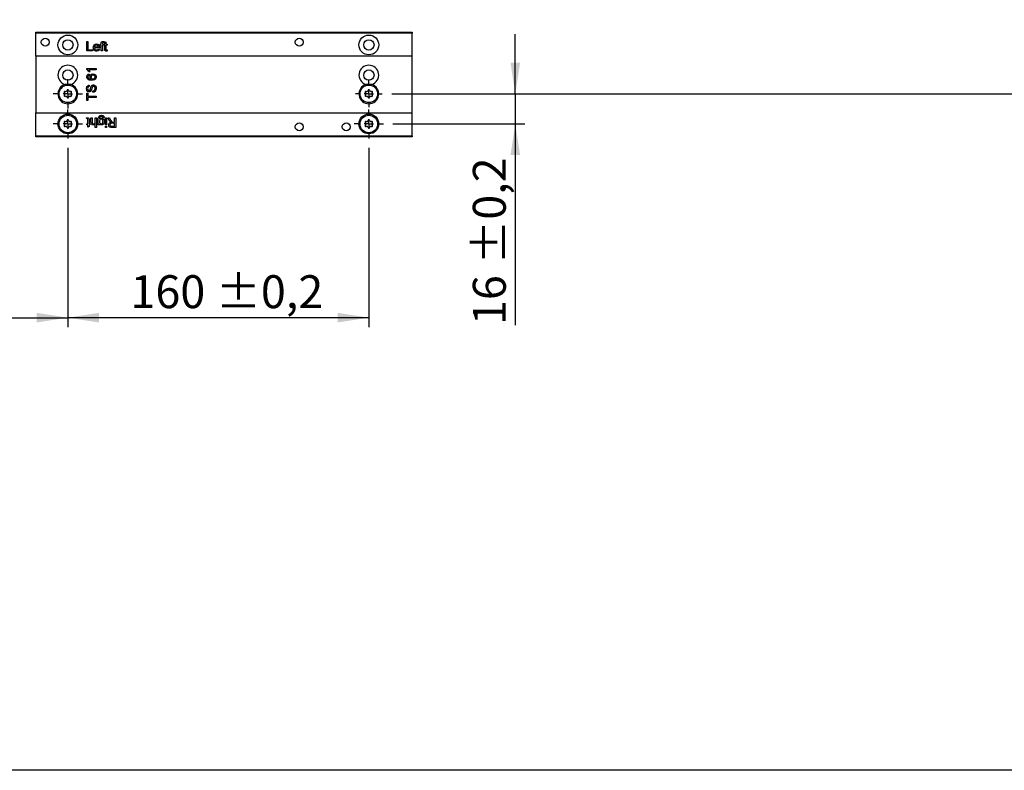
# Model space of a CAD drawing. Units: millimetres. Extents: x 50 to 2920, y 50 to 2050.
# Drawn here: x 387 to 910, y 392 to 791 of the extents above; entities that cross this region are included whole.
import ezdxf

# ---------------------------------------------------------------- set-up
doc = ezdxf.new("R2010")
doc.units = ezdxf.units.MM
doc.header["$LTSCALE"] = 5
doc.layers.add('FORMAT', color=7, linetype='Continuous')
doc.styles.add('SLDTEXTSTYLE0', font='ARIAL.TTF', dxfattribs={"width": 0.948})
doc.dimstyles.new('SLDDIMSTYLE1', dxfattribs={"dimtxt": 17.5, "dimasz": 16.51, "dimexe": 0, "dimexo": 0.0625, "dimgap": 4.375, "dimtad": 1, "dimdec": 1, "dimrnd": 1e-09, "dimzin": 12, "dimdsep": 46, "dimtxsty": 'SLDTEXTSTYLE0', "dimsah": 1, "dimcen": 0.09, "dimadec": 0, "dimazin": 3, "dimtfac": 1, "dimtdec": 1, "dimtofl": 0, "dimtmove": 0, "dimatfit": 3, "dimfxl": 0, "dimfrac": 2, "dimtolj": 1, "dimtzin": 12, "dimarcsym": 0})
doc.dimstyles.new('SLDDIMSTYLE3', dxfattribs={"dimtxt": 17.5, "dimasz": 16.51, "dimexe": 0, "dimexo": 0.0625, "dimgap": 4.375, "dimtad": 1, "dimdec": 0, "dimrnd": 1e-09, "dimzin": 12, "dimdsep": 46, "dimtxsty": 'SLDTEXTSTYLE0', "dimsah": 1, "dimcen": 0.09, "dimadec": 0, "dimazin": 3, "dimtfac": 1, "dimtdec": 1, "dimtmove": 0, "dimatfit": 0, "dimfxl": 0, "dimfrac": 2, "dimtolj": 1, "dimtzin": 12, "dimarcsym": 0})
doc.dimstyles.new('SLDDIMSTYLE4', dxfattribs={"dimtxt": 17.5, "dimasz": 16.51, "dimexe": 0, "dimexo": 0.0625, "dimgap": 4.375, "dimtad": 1, "dimdec": 1, "dimrnd": 1e-09, "dimzin": 12, "dimdsep": 46, "dimtxsty": 'SLDTEXTSTYLE0', "dimsah": 1, "dimcen": 0.09, "dimadec": 0, "dimazin": 3, "dimtfac": 1, "dimtdec": 1, "dimtmove": 0, "dimatfit": 0, "dimfxl": 0, "dimfrac": 2, "dimtolj": 1, "dimtzin": 12, "dimarcsym": 0})
doc.dimstyles.new('SLDDIMSTYLE5', dxfattribs={"dimtxt": 17.5, "dimasz": 16.51, "dimexe": 0, "dimexo": 0.0625, "dimgap": 4.375, "dimtad": 1, "dimdec": 1, "dimrnd": 1e-09, "dimzin": 12, "dimdsep": 46, "dimtxsty": 'SLDTEXTSTYLE0', "dimsah": 1, "dimcen": 0.09, "dimadec": 0, "dimazin": 3, "dimtol": 1, "dimtp": 0.2, "dimtm": 0.2, "dimtfac": 1, "dimtdec": 1, "dimtofl": 0, "dimtmove": 0, "dimatfit": 3, "dimfxl": 0, "dimfrac": 2, "dimtolj": 1, "dimarcsym": 0})
doc.dimstyles.new('SLDDIMSTYLE6', dxfattribs={"dimtxt": 17.5, "dimasz": 16.51, "dimexe": 0, "dimexo": 0.0625, "dimgap": 4.375, "dimtad": 1, "dimdec": 1, "dimrnd": 1e-09, "dimzin": 12, "dimdsep": 46, "dimtxsty": 'SLDTEXTSTYLE0', "dimsah": 1, "dimcen": 0.09, "dimadec": 0, "dimazin": 3, "dimtol": 1, "dimtp": 0.2, "dimtm": 0.2, "dimtfac": 1, "dimtdec": 1, "dimtmove": 0, "dimatfit": 0, "dimfxl": 0, "dimfrac": 2, "dimtolj": 1, "dimarcsym": 0})

# ---------------------------------------------------------------- blocks, each defined once
blk = doc.blocks.new('_D_8')
at = {"layer": 'FORMAT', "color": 7}
for p, q in [((945.4, 836.04), (945.4, 867.79)), ((945.4, 836.04), (945.4, 751.54)), ((584.32, 751.54), (950.4, 751.54)), ((945.4, 751.54), (945.4, 646.89))]:
    blk.add_line(p, q, dxfattribs=at)
for points in [[(945.4, 836.04), (947.94, 852.55), (942.86, 852.55)], [(945.4, 751.54), (942.86, 735.03), (947.94, 735.03)]]:
    blk.add_solid(points, dxfattribs=at)
at = {"layer": 'FORMAT', "color": 7, "char_height": 17.5, "attachment_point": 1, "rotation": 90, "style": 'SLDTEXTSTYLE0'}
for s, insert in [(' +1', (922.84, 693.68)), ('84,5', (922.84, 646.89))]:
    blk.add_mtext(s, dxfattribs=dict(at, insert=insert))
blk = doc.blocks.new('_D_10')
at = {"layer": 'FORMAT', "color": 7}
for p, q in [((290.17, 739.06), (290.17, 1008.04)), ((420.02, 826.56), (420.02, 1008.04)), ((290.17, 1003.04), (258.42, 1003.04)), ((420.02, 1003.04), (290.17, 1003.04)), ((420.02, 1003.04), (683.59, 1003.04))]:
    blk.add_line(p, q, dxfattribs=at)
for points in [[(290.17, 1003.04), (273.66, 1005.58), (273.66, 1000.5)], [(420.02, 1003.04), (436.53, 1000.5), (436.53, 1005.58)]]:
    blk.add_solid(points, dxfattribs=at)
at = {"layer": 'FORMAT', "color": 7, "char_height": 17.5, "attachment_point": 1, "style": 'SLDTEXTSTYLE0'}
for s, insert in [('(X < 80) = 120 +1', (447.68, 1052.45)), ('(X = 80 - 95) = ', (447.68, 1025.6)), ('130', (609.38, 1025.6)), (' +1', (649.49, 1025.6))]:
    blk.add_mtext(s, dxfattribs=dict(at, insert=insert))
blk = doc.blocks.new('_D_11')
at = {"layer": 'FORMAT', "color": 7}
for p, q in [((412.17, 722.79), (412.17, 627.6)), ((290.17, 632.6), (412.17, 632.6))]:
    blk.add_line(p, q, dxfattribs=at)
for points in [[(290.17, 632.6), (306.68, 630.06), (306.68, 635.14)], [(412.17, 632.6), (395.66, 635.14), (395.66, 630.06)]]:
    blk.add_solid(points, dxfattribs=at)
at = {"layer": 'FORMAT', "color": 7, "char_height": 17.5, "attachment_point": 1, "style": 'SLDTEXTSTYLE0'}
for s, insert in [('122', (317.09, 655.16)), (' -1', (357.19, 655.16))]:
    blk.add_mtext(s, dxfattribs=dict(at, insert=insert))
blk = doc.blocks.new('_D_12')
at = {"layer": 'FORMAT', "color": 7}
for p, q in [((412.17, 722.79), (412.17, 627.6)), ((572.17, 722.79), (572.17, 627.6)), ((572.17, 632.6), (412.17, 632.6))]:
    blk.add_line(p, q, dxfattribs=at)
for points in [[(412.17, 632.6), (428.68, 630.06), (428.68, 635.14)], [(572.17, 632.6), (555.66, 635.14), (555.66, 630.06)]]:
    blk.add_solid(points, dxfattribs=at)
at = {"layer": 'FORMAT', "color": 7, "char_height": 17.5, "attachment_point": 1, "style": 'SLDTEXTSTYLE0'}
for s, insert in [('160', (445.46, 655.16)), (' ±0,2', (485.57, 655.16))]:
    blk.add_mtext(s, dxfattribs=dict(at, insert=insert))
blk = doc.blocks.new('_D_13')
at = {"layer": 'FORMAT', "color": 7}
for p, q in [((650.02, 751.54), (650.02, 783.29)), ((584.32, 751.54), (655.02, 751.54)), ((650.02, 751.54), (650.02, 735.54)), ((584.92, 735.54), (655.02, 735.54)), ((650.02, 735.54), (650.02, 628.69))]:
    blk.add_line(p, q, dxfattribs=at)
for points in [[(650.02, 751.54), (652.56, 768.05), (647.48, 768.05)], [(650.02, 735.54), (647.48, 719.03), (652.56, 719.03)]]:
    blk.add_solid(points, dxfattribs=at)
at = {"layer": 'FORMAT', "color": 7, "char_height": 17.5, "attachment_point": 1, "rotation": 90, "style": 'SLDTEXTSTYLE0'}
for s, insert in [(' ±0,2', (627.46, 655.43)), ('16', (627.46, 628.69))]:
    blk.add_mtext(s, dxfattribs=dict(at, insert=insert))
blk = doc.blocks.new('SW_CENTERMARKSYMBOL_2')
at = {"layer": 'FORMAT', "color": 0}
for p, q in [((0, 5), (0, 7.75)), ((-5, 0), (-7.75, 0)), ((0, 0), (-2.5, 0)), ((0, 0), (0, 2.5)), ((0, 0), (0, -2.5)), ((0, 0), (2.5, 0)), ((5, 0), (7.75, 0)), ((0, -5), (0, -7.75))]:
    blk.add_line(p, q, dxfattribs=at)
blk = doc.blocks.new('SW_CENTERMARKSYMBOL_3')
at = {"layer": 'FORMAT', "color": 0}
for p, q in [((0, 5), (0, 7.75)), ((-5, 0), (-7.75, 0)), ((0, 0), (-2.5, 0)), ((0, 0), (0, 2.5)), ((0, 0), (0, -2.5)), ((0, 0), (2.5, 0)), ((5, 0), (7.75, 0)), ((0, -5), (0, -7.75))]:
    blk.add_line(p, q, dxfattribs=at)
blk = doc.blocks.new('SW_CENTERMARKSYMBOL_4')
at = {"layer": 'FORMAT', "color": 0}
for p, q in [((0, 5), (0, 7.75)), ((-5, 0), (-7.75, 0)), ((0, 0), (-2.5, 0)), ((0, 0), (0, 2.5)), ((0, 0), (0, -2.5)), ((0, 0), (2.5, 0)), ((5, 0), (7.75, 0)), ((0, -5), (0, -7.75))]:
    blk.add_line(p, q, dxfattribs=at)
blk = doc.blocks.new('SW_CENTERMARKSYMBOL_5')
at = {"layer": 'FORMAT', "color": 0}
for p, q in [((0, 5), (0, 7.15)), ((-5, 0), (-7.15, 0)), ((0, 0), (-2.5, 0)), ((0, 0), (0, 2.5)), ((0, 0), (0, -2.5)), ((0, 0), (2.5, 0)), ((5, 0), (7.15, 0)), ((0, -5), (0, -7.15))]:
    blk.add_line(p, q, dxfattribs=at)

msp = doc.modelspace()

# ---------------------------------------------------------------- linework, layer by layer
at = {"color": 7, "linetype": 'Continuous'}
for p, q in [((395.17, 784.34), (595.17, 784.34)), ((395.17, 783.84), (395.17, 784.34)), ((595.17, 783.84), (395.17, 783.84)), ((395.17, 771.54), (395.17, 783.84)), ((595.17, 784.34), (595.17, 783.84)), ((595.17, 771.54), (595.17, 783.84)), ((422.17, 779.34), (422.87, 779.34)), ((422.17, 774.34), (422.17, 779.34)), ((422.87, 779.34), (422.87, 774.92)), ((422.87, 774.92), (425.25, 774.92)), ((425.25, 774.92), (425.25, 774.34)), ((426.34, 776.58), (428.39, 776.58)), ((429.03, 776.01), (426.34, 776.01)), ((428.38, 775.43), (429.01, 775.36)), ((429.37, 777.99), (429.89, 777.99)), ((429.37, 777.42), (429.37, 777.99)), ((429.89, 777.42), (429.37, 777.42)), ((429.89, 777.99), (429.89, 778.36)), ((429.89, 774.34), (429.89, 777.42)), ((430.53, 778.3), (430.53, 777.99)), ((430.53, 777.99), (431.17, 777.99)), ((430.53, 777.42), (430.53, 774.34)), ((431.17, 777.42), (430.53, 777.42)), ((431.17, 777.99), (431.17, 777.42)), ((431.34, 777.99), (431.78, 777.99)), ((431.34, 777.42), (431.34, 777.99)), ((431.78, 777.42), (431.34, 777.42)), ((431.48, 779.34), (431.39, 778.79)), ((431.78, 778.88), (432.43, 779.25)), ((431.78, 777.99), (431.78, 778.88)), ((431.78, 775.37), (431.78, 777.42)), ((432.43, 779.25), (432.43, 777.99)), ((432.43, 777.99), (433, 777.99)), ((432.43, 777.42), (432.43, 775.34)), ((433, 777.42), (432.43, 777.42)), ((433, 777.99), (433, 777.42)), ((433, 774.87), (433.07, 774.33)), ((595.17, 771.54), (395.17, 771.54)), ((395.17, 771.54), (395.17, 741.54)), ((425.25, 774.34), (422.17, 774.34)), ((430.53, 774.34), (429.89, 774.34)), ((595.17, 741.54), (595.17, 771.54)), ((422.17, 765), (427.17, 765)), ((422.17, 764.58), (422.17, 765)), ((427.17, 764.36), (423.27, 764.36)), ((427.17, 765), (427.17, 764.36)), ((424.01, 763.2), (423.42, 763.2)), ((423.45, 762.05), (423.51, 761.41)), ((423.58, 756.15), (423.58, 755.45)), ((422.17, 751.92), (422.74, 751.92)), ((422.17, 748.01), (422.17, 751.92)), ((422.74, 751.92), (422.74, 750.32)), ((422.74, 750.32), (427.17, 750.32)), ((422.74, 749.61), (422.74, 748.01)), ((427.17, 749.61), (422.74, 749.61)), ((425.44, 752.37), (425.44, 753.07)), ((427.17, 750.32), (427.17, 749.61)), ((422.74, 748.01), (422.17, 748.01)), ((395.17, 729.24), (395.17, 741.54)), ((395.17, 741.54), (595.17, 741.54)), ((422.22, 738.21), (422.16, 738.75)), ((424.47, 738.74), (425.11, 738.74)), ((424.47, 736.43), (424.47, 738.74)), ((425.11, 738.74), (425.11, 736.47)), ((426.77, 736.78), (426.77, 738.74)), ((426.77, 738.74), (427.41, 738.74)), ((427.41, 738.74), (427.41, 733.74)), ((428.35, 735.08), (428.35, 738.2)), ((431.43, 738.99), (430.79, 739.06)), ((432.16, 735.08), (432.16, 738.74)), ((432.16, 738.74), (432.8, 738.74)), ((432.8, 738.74), (432.8, 735.08)), ((433.42, 738.74), (434.22, 738.74)), ((434.24, 737.36), (433.42, 738.74)), ((434.22, 738.74), (434.85, 737.68)), ((436.97, 736.49), (436.97, 738.74)), ((436.97, 738.74), (437.67, 738.74)), ((437.67, 738.74), (437.67, 733.74)), ((595.17, 729.24), (595.17, 741.54)), ((422.22, 735.66), (422.8, 735.66)), ((422.22, 735.08), (422.22, 735.66)), ((422.8, 735.08), (422.22, 735.08)), ((422.8, 735.66), (422.8, 737.73)), ((422.8, 733.83), (422.8, 735.08)), ((423.44, 734.2), (422.8, 733.83)), ((423.44, 737.71), (423.44, 735.66)), ((423.44, 735.66), (423.89, 735.66)), ((423.44, 735.08), (423.44, 734.2)), ((423.89, 735.08), (423.44, 735.08)), ((423.89, 735.66), (423.89, 735.08)), ((426.77, 733.74), (426.77, 735.56)), ((427.41, 733.74), (426.77, 733.74)), ((428.99, 735.08), (428.35, 735.08)), ((428.99, 735.53), (428.99, 735.08)), ((432.8, 735.08), (432.16, 735.08)), ((432.16, 733.74), (432.16, 734.38)), ((432.16, 734.38), (432.8, 734.38)), ((432.8, 733.74), (432.16, 733.74)), ((432.8, 734.38), (432.8, 733.74)), ((435.48, 734.32), (436.97, 734.32)), ((437.67, 733.74), (435.5, 733.74)), ((436.97, 735.92), (435.63, 735.92)), ((436.24, 736.49), (436.97, 736.49)), ((436.97, 734.32), (436.97, 735.92)), ((395.17, 729.24), (595.17, 729.24)), ((395.17, 728.74), (395.17, 729.24)), ((595.17, 728.74), (395.17, 728.74)), ((595.17, 729.24), (595.17, 728.74)), ((1182.67, 392.04), (304.67, 392.04))]:
    msp.add_line(p, q, dxfattribs=at)
for centre, radius in [((400.17, 779.04), 2.1), ((412.17, 777.54), 5.25), ((412.17, 777.54), 2.75), ((535.17, 779.04), 2.1), ((572.17, 777.54), 5.25), ((572.17, 777.54), 2.75), ((412.17, 761.54), 2.75), ((572.17, 761.54), 2.75), ((412.17, 751.54), 4.65), ((572.17, 751.54), 4.65), ((412.17, 735.54), 5.25), ((412.17, 735.54), 4.65), ((572.17, 735.54), 5.25), ((572.17, 735.54), 4.65), ((535.17, 734.04), 2.1), ((560.17, 734.04), 2.1)]:
    msp.add_circle(centre, radius, dxfattribs=at)
for centre, radius, start, end in [((412.17, 761.54), 5.25, 287.7528, 252.2472), ((572.17, 761.54), 5.25, 287.7528, 252.2472), ((412.17, 751.54), 5.25, 107.7528, 72.2472), ((412.17, 753.39), 0.398, 13.4991, 166.5009), ((572.17, 751.54), 5.25, 107.7528, 72.2472), ((572.17, 753.39), 0.398, 13.4991, 166.5009), ((410.56, 752.46), 0.398, 73.4991, 226.5009), ((410.56, 750.61), 0.398, 133.4991, 286.5009), ((409.68, 751.54), 0.879, 313.4991, 46.5009), ((410.93, 753.69), 0.879, 253.4991, 346.5009), ((410.93, 749.39), 0.879, 13.4991, 106.5009), ((412.17, 749.69), 0.398, 193.4991, 346.5009), ((413.41, 753.69), 0.879, 193.4991, 286.5009), ((413.41, 749.39), 0.879, 73.4991, 166.5009), ((413.77, 752.46), 0.398, 313.4991, 106.5009), ((413.77, 750.61), 0.398, 253.4991, 46.5009), ((414.65, 751.54), 0.879, 133.4991, 226.5009), ((570.56, 752.46), 0.398, 73.4991, 226.5009), ((570.56, 750.61), 0.398, 133.4991, 286.5009), ((569.68, 751.54), 0.879, 313.4991, 46.5009), ((570.93, 753.69), 0.879, 253.4991, 346.5009), ((570.93, 749.39), 0.879, 13.4991, 106.5009), ((572.17, 749.69), 0.398, 193.4991, 346.5009), ((573.41, 753.69), 0.879, 193.4991, 286.5009), ((573.41, 749.39), 0.879, 73.4991, 166.5009), ((573.77, 752.46), 0.398, 313.4991, 106.5009), ((573.77, 750.61), 0.398, 253.4991, 46.5009), ((574.65, 751.54), 0.879, 133.4991, 226.5009), ((410.56, 736.46), 0.398, 73.4991, 226.5009), ((410.56, 734.61), 0.398, 133.4991, 286.5009), ((409.68, 735.54), 0.879, 313.4991, 46.5009), ((410.93, 737.69), 0.879, 253.4991, 346.5009), ((410.93, 733.39), 0.879, 13.4991, 106.5009), ((412.17, 737.39), 0.398, 13.4991, 166.5009), ((412.17, 733.69), 0.398, 193.4991, 346.5009), ((413.41, 737.69), 0.879, 193.4991, 286.5009), ((413.41, 733.39), 0.879, 73.4991, 166.5009), ((413.77, 736.46), 0.398, 313.4991, 106.5009), ((413.77, 734.61), 0.398, 253.4991, 46.5009), ((414.65, 735.54), 0.879, 133.4991, 226.5009), ((570.56, 736.46), 0.398, 73.4991, 226.5009), ((570.56, 734.61), 0.398, 133.4991, 286.5009), ((569.68, 735.54), 0.879, 313.4991, 46.5009), ((570.93, 737.69), 0.879, 253.4991, 346.5009), ((570.93, 733.39), 0.879, 13.4991, 106.5009), ((572.17, 737.39), 0.398, 13.4991, 166.5009), ((572.17, 733.69), 0.398, 193.4991, 346.5009), ((573.41, 737.69), 0.879, 193.4991, 286.5009), ((573.41, 733.39), 0.879, 73.4991, 166.5009), ((573.77, 736.46), 0.398, 313.4991, 106.5009), ((573.77, 734.61), 0.398, 253.4991, 46.5009), ((574.65, 735.54), 0.879, 133.4991, 226.5009)]:
    msp.add_arc(centre, radius, start, end, dxfattribs=at)
for points, knots in [([(425.7, 776.13), (425.71, 776.41), (425.74, 776.95), (426.15, 777.61), (426.75, 778), (427.17, 778.04), (427.38, 778.06)], [0, 0, 0, 0, 0.280748, 0.559775, 0.779666, 1, 1, 1, 1]), ([(427.42, 774.27), (427.15, 774.3), (426.61, 774.35), (426, 774.86), (425.73, 775.5), (425.71, 775.92), (425.7, 776.13)], [0, 0, 0, 0, 0.279952, 0.558661, 0.778994, 1, 1, 1, 1]), ([(427.38, 777.48), (427.24, 777.47), (426.95, 777.44), (426.61, 777.22), (426.39, 776.92), (426.35, 776.69), (426.34, 776.58)], [0, 0, 0, 0, 0.28019, 0.559728, 0.779642, 1, 1, 1, 1]), ([(426.34, 776.01), (426.36, 775.84), (426.4, 775.51), (426.66, 775.11), (427.04, 774.88), (427.3, 774.86), (427.43, 774.85)], [0, 0, 0, 0, 0.280633, 0.559687, 0.779661, 1, 1, 1, 1]), ([(427.38, 778.06), (427.65, 778.03), (428.18, 777.96), (428.74, 777.43), (429, 776.79), (429.02, 776.38), (429.03, 776.17)], [0, 0, 0, 0, 0.279366, 0.558398, 0.778885, 1, 1, 1, 1]), ([(428.15, 777.17), (428.02, 777.27), (427.8, 777.45), (427.51, 777.47), (427.38, 777.48)], [0, 0, 0, 0, 0.558512, 1, 1, 1, 1]), ([(429.01, 775.36), (428.94, 775.18), (428.79, 774.82), (428.23, 774.35), (427.73, 774.3), (427.42, 774.27)], [0, 0, 0, 0, 0.280613, 0.560833, 1, 1, 1, 1]), ([(427.43, 774.85), (427.54, 774.86), (427.76, 774.87), (428.14, 775.03), (428.29, 775.28), (428.38, 775.43)], [0, 0, 0, 0, 0.281282, 0.561906, 1, 1, 1, 1]), ([(428.39, 776.58), (428.37, 776.7), (428.34, 776.92), (428.21, 777.1), (428.15, 777.17)], [0, 0, 0, 0, 0.560674, 1, 1, 1, 1]), ([(429.03, 776.17), (429.03, 776.14), (429.03, 776.08), (429.03, 776.03), (429.03, 776.01)], [0, 0, 0, 0, 0.559999, 1, 1, 1, 1]), ([(429.89, 778.36), (429.89, 778.46), (429.89, 778.64), (429.93, 778.81), (429.95, 778.89)], [0, 0, 0, 0, 0.56037, 1, 1, 1, 1]), ([(429.95, 778.89), (430.01, 778.98), (430.12, 779.17), (430.46, 779.38), (430.74, 779.39), (430.92, 779.4)], [0, 0, 0, 0, 0.279458, 0.559661, 1, 1, 1, 1]), ([(431.03, 778.83), (430.95, 778.82), (430.8, 778.82), (430.59, 778.69), (430.53, 778.49), (430.53, 778.36), (430.53, 778.3)], [0, 0, 0, 0, 0.281469, 0.5577195, 0.7785164, 1, 1, 1, 1]), ([(430.92, 779.4), (431.02, 779.4), (431.21, 779.39), (431.4, 779.36), (431.48, 779.34)], [0, 0, 0, 0, 0.559945, 1, 1, 1, 1]), ([(431.39, 778.79), (431.33, 778.8), (431.21, 778.82), (431.09, 778.82), (431.03, 778.83)], [0, 0, 0, 0, 0.559924, 1, 1, 1, 1]), ([(432.62, 774.27), (432.51, 774.28), (432.31, 774.29), (432.02, 774.4), (431.75, 774.77), (431.77, 775.12), (431.78, 775.37)], [0, 0, 0, 0, 0.187433, 0.373821, 0.559462, 1, 1, 1, 1]), ([(432.43, 775.34), (432.42, 775.22), (432.41, 775.07), (432.51, 774.93), (432.6, 774.86), (432.69, 774.85), (432.75, 774.85)], [0, 0, 0, 0, 0.499596, 0.625239, 0.750354, 1, 1, 1, 1]), ([(432.75, 774.85), (432.8, 774.85), (432.88, 774.86), (432.97, 774.86), (433, 774.87)], [0, 0, 0, 0, 0.559965, 1, 1, 1, 1]), ([(433.07, 774.33), (432.98, 774.31), (432.83, 774.28), (432.68, 774.28), (432.62, 774.27)], [0, 0, 0, 0, 0.560078, 1, 1, 1, 1]), ([(423.42, 763.2), (423.24, 763.51), (422.92, 764.07), (422.4, 764.43), (422.17, 764.58)], [0, 0, 0, 0, 0.560432, 1, 1, 1, 1]), ([(423.27, 764.36), (423.43, 764.16), (423.73, 763.8), (423.92, 763.39), (424.01, 763.2)], [0, 0, 0, 0, 0.559705, 1, 1, 1, 1]), ([(422.17, 760.6), (422.18, 760.8), (422.22, 761.21), (422.54, 761.68), (422.98, 761.96), (423.29, 762.02), (423.45, 762.05)], [0, 0, 0, 0, 0.280049, 0.559187, 0.779374, 1, 1, 1, 1]), ([(422.73, 759.32), (422.55, 759.53), (422.22, 759.9), (422.18, 760.39), (422.17, 760.6)], [0, 0, 0, 0, 0.55838, 1, 1, 1, 1]), ([(424.83, 758.78), (424.41, 758.79), (423.66, 758.8), (423.02, 759.16), (422.73, 759.32)], [0, 0, 0, 0, 0.561396, 1, 1, 1, 1]), ([(423, 761.18), (422.92, 761.07), (422.77, 760.9), (422.75, 760.66), (422.74, 760.56)], [0, 0, 0, 0, 0.559004, 1, 1, 1, 1]), ([(422.74, 760.56), (422.75, 760.45), (422.77, 760.26), (422.85, 760.09), (422.89, 760.02)], [0, 0, 0, 0, 0.559717, 1, 1, 1, 1]), ([(422.89, 760.02), (423.01, 759.89), (423.26, 759.65), (423.85, 759.44), (424.29, 759.43), (424.56, 759.42)], [0, 0, 0, 0, 0.279381, 0.559194, 1, 1, 1, 1]), ([(423.51, 761.41), (423.41, 761.38), (423.22, 761.33), (423.07, 761.22), (423, 761.18)], [0, 0, 0, 0, 0.560488, 1, 1, 1, 1]), ([(423.9, 760.63), (423.93, 760.86), (423.99, 761.32), (424.44, 761.81), (424.98, 762.08), (425.34, 762.1), (425.52, 762.11)], [0, 0, 0, 0, 0.27914, 0.558796, 0.779165, 1, 1, 1, 1]), ([(424.56, 759.42), (424.35, 759.6), (423.98, 759.93), (423.92, 760.42), (423.9, 760.63)], [0, 0, 0, 0, 0.558594, 1, 1, 1, 1]), ([(425.54, 761.47), (425.38, 761.46), (425.07, 761.44), (424.7, 761.18), (424.5, 760.82), (424.48, 760.58), (424.47, 760.46)], [0, 0, 0, 0, 0.28043, 0.559351, 0.77934, 1, 1, 1, 1]), ([(424.47, 760.46), (424.49, 760.3), (424.52, 760), (424.8, 759.65), (425.14, 759.45), (425.39, 759.43), (425.51, 759.42)], [0, 0, 0, 0, 0.279727, 0.559282, 0.779422, 1, 1, 1, 1]), ([(427.23, 760.53), (427.21, 760.32), (427.17, 759.9), (426.82, 759.35), (426.05, 758.83), (425.33, 758.8), (424.83, 758.78)], [0, 0, 0, 0, 0.186919, 0.373549, 0.560232, 1, 1, 1, 1]), ([(425.51, 759.42), (425.67, 759.44), (425.99, 759.48), (426.39, 759.73), (426.62, 760.1), (426.64, 760.35), (426.65, 760.48)], [0, 0, 0, 0, 0.280044, 0.559767, 0.779754, 1, 1, 1, 1]), ([(425.52, 762.11), (425.76, 762.09), (426.25, 762.04), (426.84, 761.65), (427.18, 761.11), (427.21, 760.72), (427.23, 760.53)], [0, 0, 0, 0, 0.280223, 0.559754, 0.779756, 1, 1, 1, 1]), ([(426.65, 760.48), (426.64, 760.64), (426.6, 760.96), (426.28, 761.29), (425.91, 761.45), (425.66, 761.46), (425.54, 761.47)], [0, 0, 0, 0, 0.279489, 0.558551, 0.778978, 1, 1, 1, 1]), ([(413.77, 756.54), (413.52, 756.54), (413.02, 756.54), (412.22, 756.54), (411.39, 756.54), (410.84, 756.54), (410.57, 756.54)], [0, 0, 0, 0, 0.236984, 0.478546, 0.735946, 1, 1, 1, 1]), ([(422.1, 754.3), (422.12, 754.54), (422.15, 755.04), (422.46, 755.68), (422.99, 756.07), (423.38, 756.12), (423.58, 756.15)], [0, 0, 0, 0, 0.2808276, 0.5601654, 0.7798629, 1, 1, 1, 1]), ([(423.47, 752.56), (423.32, 752.58), (423.01, 752.61), (422.61, 752.86), (422.19, 753.4), (422.14, 753.93), (422.1, 754.3)], [0, 0, 0, 0, 0.187031, 0.374094, 0.561123, 1, 1, 1, 1]), ([(423.58, 755.45), (423.43, 755.42), (423.13, 755.36), (422.72, 754.96), (422.69, 754.57), (422.68, 754.32)], [0, 0, 0, 0, 0.2810915, 0.560226, 1, 1, 1, 1]), ([(422.68, 754.32), (422.69, 754.07), (422.71, 753.7), (423.02, 753.38), (423.24, 753.28), (423.36, 753.27), (423.43, 753.27)], [0, 0, 0, 0, 0.498773, 0.74858, 0.874241, 1, 1, 1, 1]), ([(423.87, 753.45), (423.96, 753.62), (424.14, 753.96), (424.28, 754.65), (424.44, 755.12), (424.54, 755.41)], [0, 0, 0, 0, 0.278731, 0.559359, 1, 1, 1, 1]), ([(424.54, 755.41), (424.61, 755.54), (424.74, 755.81), (425.05, 756.09), (425.4, 756.25), (425.63, 756.27), (425.75, 756.28)], [0, 0, 0, 0, 0.2803538, 0.5598589, 0.7798336, 1, 1, 1, 1]), ([(425.11, 755.04), (425.04, 754.84), (424.94, 754.52), (424.82, 754.06), (424.71, 753.67), (424.61, 753.42), (424.55, 753.3)], [0, 0, 0, 0, 0.339949, 0.560032, 0.780086, 1, 1, 1, 1]), ([(425.78, 755.57), (425.69, 755.57), (425.52, 755.55), (425.26, 755.37), (425.16, 755.16), (425.11, 755.04)], [0, 0, 0, 0, 0.280102, 0.559918, 1, 1, 1, 1]), ([(427.23, 754.46), (427.22, 754.17), (427.19, 753.59), (426.77, 752.86), (426.12, 752.45), (425.66, 752.39), (425.44, 752.37)], [0, 0, 0, 0, 0.2808012, 0.559621, 0.779651, 1, 1, 1, 1]), ([(425.44, 753.07), (425.63, 753.1), (426.01, 753.16), (426.42, 753.53), (426.62, 753.98), (426.64, 754.28), (426.65, 754.43)], [0, 0, 0, 0, 0.280593, 0.558637, 0.779198, 1, 1, 1, 1]), ([(425.75, 756.28), (425.99, 756.24), (426.48, 756.16), (427.11, 755.48), (427.19, 754.85), (427.23, 754.46)], [0, 0, 0, 0, 0.279942, 0.560093, 1, 1, 1, 1]), ([(426.65, 754.43), (426.64, 754.58), (426.62, 754.88), (426.44, 755.27), (426.13, 755.52), (425.9, 755.56), (425.78, 755.57)], [0, 0, 0, 0, 0.280849, 0.560832, 0.780509, 1, 1, 1, 1]), ([(573.77, 756.54), (573.52, 756.54), (573.02, 756.54), (572.22, 756.54), (571.39, 756.54), (570.84, 756.54), (570.57, 756.54)], [0, 0, 0, 0, 0.2369836, 0.4785461, 0.7359458, 1, 1, 1, 1]), ([(423.43, 753.27), (423.52, 753.27), (423.69, 753.29), (423.81, 753.4), (423.87, 753.45)], [0, 0, 0, 0, 0.559617, 1, 1, 1, 1]), ([(424.55, 753.3), (424.49, 753.19), (424.36, 752.96), (424.01, 752.64), (423.68, 752.59), (423.47, 752.56)], [0, 0, 0, 0, 0.281443, 0.562315, 1, 1, 1, 1]), ([(422.16, 738.75), (422.24, 738.76), (422.39, 738.79), (422.54, 738.8), (422.61, 738.8)], [0, 0, 0, 0, 0.560078, 1, 1, 1, 1]), ([(422.47, 738.23), (422.43, 738.22), (422.34, 738.22), (422.26, 738.21), (422.22, 738.21)], [0, 0, 0, 0, 0.559965, 1, 1, 1, 1]), ([(422.8, 737.73), (422.81, 737.86), (422.82, 738.01), (422.72, 738.15), (422.62, 738.22), (422.53, 738.22), (422.47, 738.23)], [0, 0, 0, 0, 0.499703, 0.625299, 0.750552, 1, 1, 1, 1]), ([(422.61, 738.8), (422.71, 738.8), (422.91, 738.79), (423.2, 738.68), (423.48, 738.31), (423.46, 737.96), (423.44, 737.71)], [0, 0, 0, 0, 0.18743, 0.37377, 0.559364, 1, 1, 1, 1]), ([(428.35, 738.2), (428.35, 738.48), (428.35, 739.02), (428.69, 739.76), (429.34, 740.11), (429.78, 740.14), (429.99, 740.15)], [0, 0, 0, 0, 0.281935, 0.558971, 0.778974, 1, 1, 1, 1]), ([(429.04, 738.99), (429.02, 738.86), (428.99, 738.63), (428.99, 738.39), (428.99, 738.29)], [0, 0, 0, 0, 0.55957, 1, 1, 1, 1]), ([(428.99, 738.29), (429.15, 738.43), (429.43, 738.69), (429.8, 738.72), (429.97, 738.74)], [0, 0, 0, 0, 0.559109, 1, 1, 1, 1]), ([(429.92, 738.16), (429.81, 738.15), (429.59, 738.13), (429.31, 737.93), (429.02, 737.53), (429.01, 737.14), (428.99, 736.88)], [0, 0, 0, 0, 0.1867311, 0.3734723, 0.5603718, 1, 1, 1, 1]), ([(429.98, 739.57), (429.87, 739.57), (429.64, 739.56), (429.34, 739.45), (429.13, 739.24), (429.07, 739.08), (429.04, 738.99)], [0, 0, 0, 0, 0.280579, 0.559805, 0.779829, 1, 1, 1, 1]), ([(430.85, 736.86), (430.85, 737.03), (430.83, 737.36), (430.66, 737.81), (430.32, 738.11), (430.06, 738.15), (429.92, 738.16)], [0, 0, 0, 0, 0.281321, 0.560854, 0.780555, 1, 1, 1, 1]), ([(429.97, 738.74), (430.22, 738.71), (430.73, 738.65), (431.37, 737.94), (431.44, 737.29), (431.49, 736.9)], [0, 0, 0, 0, 0.280164, 0.560226, 1, 1, 1, 1]), ([(430.59, 739.42), (430.48, 739.47), (430.29, 739.57), (430.07, 739.57), (429.98, 739.57)], [0, 0, 0, 0, 0.558885, 1, 1, 1, 1]), ([(429.99, 740.15), (430.19, 740.14), (430.58, 740.11), (431.09, 739.88), (431.4, 739.46), (431.42, 739.15), (431.43, 738.99)], [0, 0, 0, 0, 0.281004, 0.560802, 0.77985, 1, 1, 1, 1]), ([(430.79, 739.06), (430.77, 739.14), (430.74, 739.28), (430.63, 739.38), (430.59, 739.42)], [0, 0, 0, 0, 0.560192, 1, 1, 1, 1]), ([(425.7, 735.02), (425.5, 735.04), (425.1, 735.07), (424.62, 735.45), (424.48, 735.96), (424.47, 736.28), (424.47, 736.43)], [0, 0, 0, 0, 0.280349, 0.5584, 0.77856, 1, 1, 1, 1]), ([(425.11, 736.47), (425.11, 736.35), (425.12, 736.1), (425.28, 735.78), (425.56, 735.62), (425.75, 735.6), (425.85, 735.6)], [0, 0, 0, 0, 0.281233, 0.559761, 0.779392, 1, 1, 1, 1]), ([(426.77, 735.56), (426.61, 735.39), (426.31, 735.08), (425.89, 735.04), (425.7, 735.02)], [0, 0, 0, 0, 0.559318, 1, 1, 1, 1]), ([(425.85, 735.6), (426.01, 735.62), (426.32, 735.67), (426.76, 736.1), (426.77, 736.52), (426.77, 736.78)], [0, 0, 0, 0, 0.280183, 0.559309, 1, 1, 1, 1]), ([(428.99, 736.88), (429, 736.71), (429.01, 736.38), (429.21, 735.94), (429.54, 735.65), (429.8, 735.62), (429.93, 735.6)], [0, 0, 0, 0, 0.281113, 0.560602, 0.780603, 1, 1, 1, 1]), ([(430, 735.02), (429.78, 735.05), (429.38, 735.11), (429.11, 735.4), (428.99, 735.53)], [0, 0, 0, 0, 0.558411, 1, 1, 1, 1]), ([(429.93, 735.6), (430.04, 735.61), (430.26, 735.63), (430.53, 735.83), (430.81, 736.22), (430.84, 736.59), (430.85, 736.86)], [0, 0, 0, 0, 0.186777, 0.373596, 0.560653, 1, 1, 1, 1]), ([(431.49, 736.9), (431.47, 736.65), (431.44, 736.15), (431.12, 735.5), (430.6, 735.08), (430.2, 735.04), (430, 735.02)], [0, 0, 0, 0, 0.280822, 0.560567, 0.780156, 1, 1, 1, 1]), ([(433.83, 735.09), (433.85, 735.28), (433.89, 735.67), (434.35, 736.25), (434.85, 736.36), (435.15, 736.43)], [0, 0, 0, 0, 0.280519, 0.56053, 1, 1, 1, 1]), ([(435.5, 733.74), (435.27, 733.74), (434.81, 733.75), (434.2, 734.02), (433.88, 734.55), (433.84, 734.91), (433.83, 735.09)], [0, 0, 0, 0, 0.281687, 0.559297, 0.779414, 1, 1, 1, 1]), ([(434.76, 736.68), (434.65, 736.79), (434.45, 737), (434.3, 737.25), (434.24, 737.36)], [0, 0, 0, 0, 0.559818, 1, 1, 1, 1]), ([(435.63, 735.92), (435.48, 735.92), (435.19, 735.91), (434.79, 735.77), (434.57, 735.44), (434.54, 735.22), (434.53, 735.1)], [0, 0, 0, 0, 0.281552, 0.560281, 0.779832, 1, 1, 1, 1]), ([(434.53, 735.1), (434.55, 734.97), (434.58, 734.71), (434.92, 734.35), (435.27, 734.33), (435.48, 734.32)], [0, 0, 0, 0, 0.280425, 0.559989, 1, 1, 1, 1]), ([(435.15, 736.43), (435.07, 736.47), (434.94, 736.54), (434.82, 736.64), (434.76, 736.68)], [0, 0, 0, 0, 0.5601542, 1, 1, 1, 1]), ([(434.85, 737.68), (435, 737.43), (435.21, 737.07), (435.56, 736.65), (435.78, 736.56), (435.9, 736.52)], [0, 0, 0, 0, 0.560782, 0.780695, 1, 1, 1, 1]), ([(435.9, 736.52), (435.96, 736.51), (436.08, 736.49), (436.19, 736.49), (436.24, 736.49)], [0, 0, 0, 0, 0.559853, 1, 1, 1, 1])]:
    msp.add_open_spline(points, degree=3, knots=knots, dxfattribs=at)

# ---------------------------------------------------------------- block references
at = {"layer": 'FORMAT', "color": 7}
for name, p in [('SW_CENTERMARKSYMBOL_2', (412.17, 751.54)), ('SW_CENTERMARKSYMBOL_5', (572.17, 751.54)), ('SW_CENTERMARKSYMBOL_3', (412.17, 735.54)), ('SW_CENTERMARKSYMBOL_4', (572.17, 735.54))]:
    msp.add_blockref(name, p, dxfattribs=at)

# ---------------------------------------------------------------- dimensions: what is measured, and where the dimension line sits
for base, p1, p2, angle, text, dimstyle, picture, middle in [((290.17, 1003.04), (420.02, 821.56), (290.17, 734.06), 0, '(X < 80) = 120 +1\\P(X = 80 - 95) = <> +1', 'SLDDIMSTYLE3', '_D_10', (565.63, 1003.04)), ((945.4, 751.54), (1188.67, 836.04), (579.32, 751.54), 90, '<> +1', 'SLDDIMSTYLE4', '_D_8', (945.4, 687.34))]:
    dim = msp.add_linear_dim(base=base, p1=p1, p2=p2, angle=angle, text=text, dimstyle=dimstyle, dxfattribs=at)
    dim.commit()
    dim.dimension.update_dxf_attribs({"geometry": picture, "text_midpoint": middle, "dimtype": 160})
dim = msp.add_linear_dim(base=(650.02, 735.54), p1=(579.32, 751.54), p2=(579.92, 735.54), angle=90, dimstyle='SLDDIMSTYLE6', dxfattribs=at)
dim.commit()
dim.dimension.update_dxf_attribs({"geometry": '_D_13', "text_midpoint": (650.02, 668.71), "dimtype": 160})
dim = msp.add_linear_dim(base=(412.17, 632.6), p1=(290.17, 539.21), p2=(412.17, 727.79), text='<> -1', dimstyle='SLDDIMSTYLE1', dxfattribs=at)
dim.commit()
dim.dimension.update_dxf_attribs({"geometry": '_D_11', "text_midpoint": (351.17, 632.6), "dimtype": 160})
dim = msp.add_linear_dim(base=(412.17, 632.6), p1=(572.17, 727.79), p2=(412.17, 727.79), dimstyle='SLDDIMSTYLE5', dxfattribs=at)
dim.commit()
dim.dimension.update_dxf_attribs({"geometry": '_D_12', "text_midpoint": (492.17, 632.6), "dimtype": 160})

doc.saveas('drawing.dxf')
